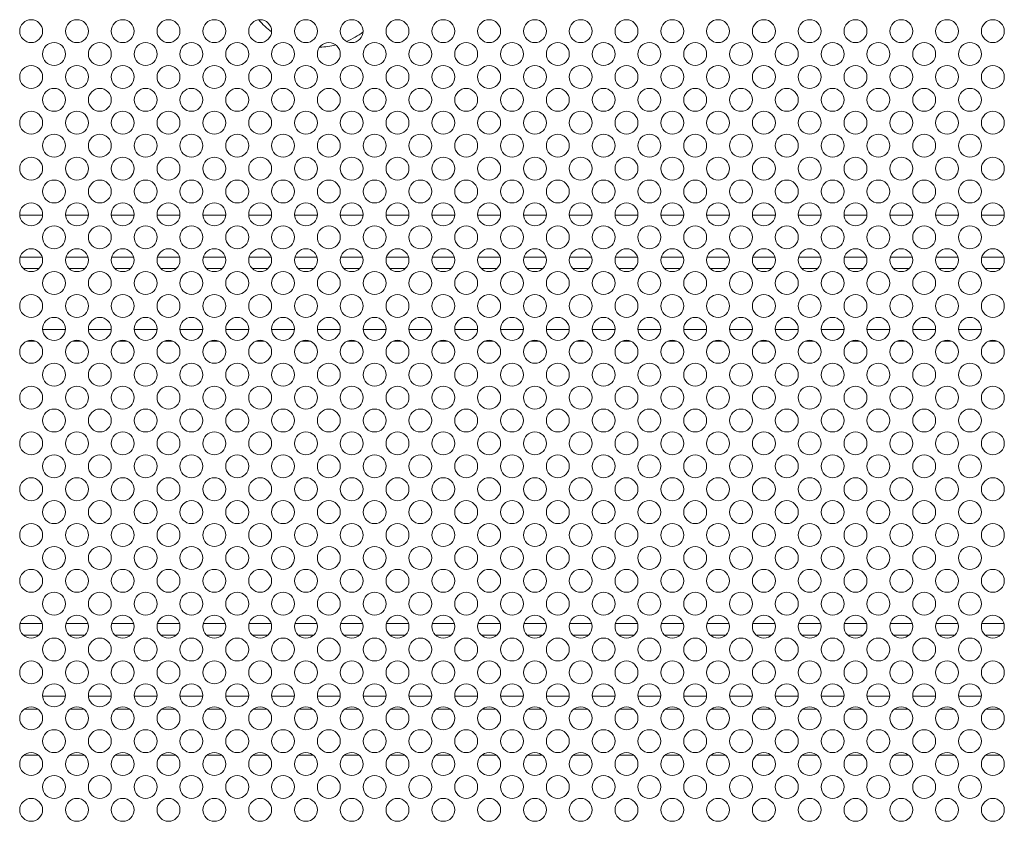
# Model space of a CAD drawing. Extents: x 0 to 236, y -33 to 144.
# Drawn here: x 185 to 191, y 76 to 80 of the extents above; entities that cross this region are included whole.
import ezdxf

# ---------------------------------------------------------------- set-up
doc = ezdxf.new("R2010")
doc.units = 0
doc.header["$MEASUREMENT"] = 0
doc.layers.add('00_COMPONENTS', color=7, linetype='Continuous', lineweight=0)

msp = doc.modelspace()

# ---------------------------------------------------------------- linework, layer by layer
at = {"layer": '00_COMPONENTS', "color": 7, "linetype": 'Continuous', "lineweight": 0, "ltscale": 0.03937}
for p, q in [((185.5544, 79.4724), (185.4367, 79.4724)), ((185.7906, 79.4724), (185.6729, 79.4724)), ((186.0268, 79.4724), (185.9091, 79.4724)), ((186.2631, 79.4724), (186.1454, 79.4724)), ((186.4993, 79.4724), (186.3816, 79.4724)), ((186.7355, 79.4724), (186.6178, 79.4724)), ((186.9717, 79.4724), (186.854, 79.4724)), ((187.2079, 79.4724), (187.0903, 79.4724)), ((187.4442, 79.4724), (187.3265, 79.4724)), ((187.6804, 79.4724), (187.5627, 79.4724)), ((187.9166, 79.4724), (187.7989, 79.4724)), ((188.1528, 79.4724), (188.0351, 79.4724)), ((188.389, 79.4724), (188.2714, 79.4724)), ((188.6253, 79.4724), (188.5076, 79.4724)), ((188.8615, 79.4724), (188.7438, 79.4724)), ((189.0977, 79.4724), (188.98, 79.4724)), ((189.3339, 79.4724), (189.2162, 79.4724)), ((189.5701, 79.4724), (189.4525, 79.4724)), ((189.8064, 79.4724), (189.6887, 79.4724)), ((190.0426, 79.4724), (189.9249, 79.4724)), ((190.2788, 79.4724), (190.1611, 79.4724)), ((190.515, 79.4724), (190.3973, 79.4724)), ((185.5524, 79.2558), (185.4387, 79.2558)), ((185.7886, 79.2558), (185.6749, 79.2558)), ((186.0248, 79.2558), (185.9112, 79.2558)), ((186.261, 79.2558), (186.1474, 79.2558)), ((186.4973, 79.2558), (186.3836, 79.2558)), ((186.7335, 79.2558), (186.6198, 79.2558)), ((186.9697, 79.2558), (186.856, 79.2558)), ((187.2059, 79.2558), (187.0923, 79.2558)), ((187.4421, 79.2558), (187.3285, 79.2558)), ((187.6784, 79.2558), (187.5647, 79.2558)), ((187.9146, 79.2558), (187.8009, 79.2558)), ((188.1508, 79.2558), (188.0372, 79.2558)), ((188.387, 79.2558), (188.2734, 79.2558)), ((188.6232, 79.2558), (188.5096, 79.2558)), ((188.8595, 79.2558), (188.7458, 79.2558)), ((189.0957, 79.2558), (188.982, 79.2558)), ((189.3319, 79.2558), (189.2183, 79.2558)), ((189.5681, 79.2558), (189.4545, 79.2558)), ((189.8043, 79.2558), (189.6907, 79.2558)), ((190.0406, 79.2558), (189.9269, 79.2558)), ((190.2768, 79.2558), (190.1631, 79.2558)), ((190.513, 79.2558), (190.3994, 79.2558)), ((185.5356, 79.1968), (185.4555, 79.1968)), ((185.7718, 79.1968), (185.6917, 79.1968)), ((186.008, 79.1968), (185.928, 79.1968)), ((186.2442, 79.1968), (186.1642, 79.1968)), ((186.4805, 79.1968), (186.4004, 79.1968)), ((186.7167, 79.1968), (186.6366, 79.1968)), ((186.9529, 79.1968), (186.8728, 79.1968)), ((187.1891, 79.1968), (187.1091, 79.1968)), ((187.4253, 79.1968), (187.3453, 79.1968)), ((187.6616, 79.1968), (187.5815, 79.1968)), ((187.8978, 79.1968), (187.8177, 79.1968)), ((188.134, 79.1968), (188.0539, 79.1968)), ((188.3702, 79.1968), (188.2902, 79.1968)), ((188.6064, 79.1968), (188.5264, 79.1968)), ((188.8427, 79.1968), (188.7626, 79.1968)), ((189.0789, 79.1968), (188.9988, 79.1968)), ((189.3151, 79.1968), (189.2351, 79.1968)), ((189.5513, 79.1968), (189.4713, 79.1968)), ((189.7876, 79.1968), (189.7075, 79.1968)), ((190.0238, 79.1968), (189.9437, 79.1968)), ((190.26, 79.1968), (190.1799, 79.1968)), ((190.4962, 79.1968), (190.4162, 79.1968)), ((185.6725, 78.8818), (185.5548, 78.8818)), ((185.9087, 78.8818), (185.791, 78.8818)), ((186.1449, 78.8818), (186.0273, 78.8818)), ((186.3812, 78.8818), (186.2635, 78.8818)), ((186.6174, 78.8818), (186.4997, 78.8818)), ((186.8536, 78.8818), (186.7359, 78.8818)), ((187.0898, 78.8818), (186.9721, 78.8818)), ((187.326, 78.8818), (187.2084, 78.8818)), ((187.5623, 78.8818), (187.4446, 78.8818)), ((187.7985, 78.8818), (187.6808, 78.8818)), ((188.0347, 78.8818), (187.917, 78.8818)), ((188.2709, 78.8818), (188.1532, 78.8818)), ((188.5071, 78.8818), (188.3895, 78.8818)), ((188.7434, 78.8818), (188.6257, 78.8818)), ((188.9796, 78.8818), (188.8619, 78.8818)), ((189.2158, 78.8818), (189.0981, 78.8818)), ((189.452, 78.8818), (189.3343, 78.8818)), ((189.6883, 78.8818), (189.5706, 78.8818)), ((189.9245, 78.8818), (189.8068, 78.8818)), ((190.1607, 78.8818), (190.043, 78.8818)), ((190.3969, 78.8818), (190.2792, 78.8818)), ((185.5166, 78.8228), (185.4745, 78.8228)), ((185.7529, 78.8228), (185.7107, 78.8228)), ((185.9891, 78.8228), (185.9469, 78.8228)), ((186.2253, 78.8228), (186.1831, 78.8228)), ((186.4615, 78.8228), (186.4193, 78.8228)), ((186.6977, 78.8228), (186.6556, 78.8228)), ((186.934, 78.8228), (186.8918, 78.8228)), ((187.1702, 78.8228), (187.128, 78.8228)), ((187.4064, 78.8228), (187.3642, 78.8228)), ((187.6426, 78.8228), (187.6004, 78.8228)), ((187.8789, 78.8228), (187.8367, 78.8228)), ((188.1151, 78.8228), (188.0729, 78.8228)), ((188.3513, 78.8228), (188.3091, 78.8228)), ((188.5875, 78.8228), (188.5453, 78.8228)), ((188.8237, 78.8228), (188.7815, 78.8228)), ((189.06, 78.8228), (189.0178, 78.8228)), ((189.2962, 78.8228), (189.254, 78.8228)), ((189.5324, 78.8228), (189.4902, 78.8228)), ((189.7686, 78.8228), (189.7264, 78.8228)), ((190.0048, 78.8228), (189.9626, 78.8228)), ((190.2411, 78.8228), (190.1989, 78.8228)), ((190.4773, 78.8228), (190.4351, 78.8228)), ((185.5524, 77.3661), (185.4387, 77.3661)), ((185.7886, 77.3661), (185.6749, 77.3661)), ((186.0248, 77.3661), (185.9112, 77.3661)), ((186.261, 77.3661), (186.1474, 77.3661)), ((186.4973, 77.3661), (186.3836, 77.3661)), ((186.7335, 77.3661), (186.6198, 77.3661)), ((186.9697, 77.3661), (186.856, 77.3661)), ((187.2059, 77.3661), (187.0923, 77.3661)), ((187.4421, 77.3661), (187.3285, 77.3661)), ((187.6784, 77.3661), (187.5647, 77.3661)), ((187.9146, 77.3661), (187.8009, 77.3661)), ((188.1508, 77.3661), (188.0372, 77.3661)), ((188.387, 77.3661), (188.2734, 77.3661)), ((188.6232, 77.3661), (188.5096, 77.3661)), ((188.8595, 77.3661), (188.7458, 77.3661)), ((189.0957, 77.3661), (188.982, 77.3661)), ((189.3319, 77.3661), (189.2183, 77.3661)), ((189.5681, 77.3661), (189.4545, 77.3661)), ((189.8043, 77.3661), (189.6907, 77.3661)), ((190.0406, 77.3661), (189.9269, 77.3661)), ((190.2768, 77.3661), (190.1631, 77.3661)), ((190.513, 77.3661), (190.3994, 77.3661)), ((185.5356, 77.307), (185.4555, 77.307)), ((185.7718, 77.307), (185.6917, 77.307)), ((186.008, 77.307), (185.928, 77.307)), ((186.2442, 77.307), (186.1642, 77.307)), ((186.4805, 77.307), (186.4004, 77.307)), ((186.7167, 77.307), (186.6366, 77.307)), ((186.9529, 77.307), (186.8728, 77.307)), ((187.1891, 77.307), (187.1091, 77.307)), ((187.4253, 77.307), (187.3453, 77.307)), ((187.6616, 77.307), (187.5815, 77.307)), ((187.8978, 77.307), (187.8177, 77.307)), ((188.134, 77.307), (188.0539, 77.307)), ((188.3702, 77.307), (188.2902, 77.307)), ((188.6064, 77.307), (188.5264, 77.307)), ((188.8427, 77.307), (188.7626, 77.307)), ((189.0789, 77.307), (188.9988, 77.307)), ((189.3151, 77.307), (189.2351, 77.307)), ((189.5513, 77.307), (189.4713, 77.307)), ((189.7876, 77.307), (189.7075, 77.307)), ((190.0238, 77.307), (189.9437, 77.307)), ((190.26, 77.307), (190.1799, 77.307)), ((190.4962, 77.307), (190.4162, 77.307)), ((185.6725, 76.9921), (185.5548, 76.9921)), ((185.9087, 76.9921), (185.791, 76.9921)), ((186.1449, 76.9921), (186.0273, 76.9921)), ((186.3812, 76.9921), (186.2635, 76.9921)), ((186.6174, 76.9921), (186.4997, 76.9921)), ((186.8536, 76.9921), (186.7359, 76.9921)), ((187.0898, 76.9921), (186.9721, 76.9921)), ((187.326, 76.9921), (187.2084, 76.9921)), ((187.5623, 76.9921), (187.4446, 76.9921)), ((187.7985, 76.9921), (187.6808, 76.9921)), ((188.0347, 76.9921), (187.917, 76.9921)), ((188.2709, 76.9921), (188.1532, 76.9921)), ((188.5071, 76.9921), (188.3895, 76.9921)), ((188.7434, 76.9921), (188.6257, 76.9921)), ((188.9796, 76.9921), (188.8619, 76.9921)), ((189.2158, 76.9921), (189.0981, 76.9921)), ((189.452, 76.9921), (189.3343, 76.9921)), ((189.6883, 76.9921), (189.5706, 76.9921)), ((189.9245, 76.9921), (189.8068, 76.9921)), ((190.1607, 76.9921), (190.043, 76.9921)), ((190.3969, 76.9921), (190.2792, 76.9921)), ((185.5304, 76.9255), (185.4607, 76.9255)), ((185.7666, 76.9255), (185.6969, 76.9255)), ((186.0028, 76.9255), (185.9332, 76.9255)), ((186.239, 76.9255), (186.1694, 76.9255)), ((186.4753, 76.9255), (186.4056, 76.9255)), ((186.7115, 76.9255), (186.6418, 76.9255)), ((186.9477, 76.9255), (186.878, 76.9255)), ((187.1839, 76.9255), (187.1143, 76.9255)), ((187.4201, 76.9255), (187.3505, 76.9255)), ((187.6564, 76.9255), (187.5867, 76.9255)), ((187.8926, 76.9255), (187.8229, 76.9255)), ((188.1288, 76.9255), (188.0592, 76.9255)), ((188.365, 76.9255), (188.2954, 76.9255)), ((188.6012, 76.9255), (188.5316, 76.9255)), ((188.8375, 76.9255), (188.7678, 76.9255)), ((189.0737, 76.9255), (189.004, 76.9255)), ((189.3099, 76.9255), (189.2403, 76.9255)), ((189.5461, 76.9255), (189.4765, 76.9255)), ((189.7823, 76.9255), (189.7127, 76.9255)), ((190.0186, 76.9255), (189.9489, 76.9255)), ((190.2548, 76.9255), (190.1851, 76.9255)), ((190.491, 76.9255), (190.4214, 76.9255)), ((185.5337, 76.6868), (185.4574, 76.6868)), ((185.7699, 76.6868), (185.6936, 76.6868)), ((186.0061, 76.6868), (185.9298, 76.6868)), ((186.2424, 76.6868), (186.1661, 76.6868)), ((186.4786, 76.6868), (186.4023, 76.6868)), ((186.7148, 76.6868), (186.6385, 76.6868)), ((186.951, 76.6868), (186.8747, 76.6868)), ((187.1872, 76.6868), (187.111, 76.6868)), ((187.4235, 76.6868), (187.3472, 76.6868)), ((187.6597, 76.6868), (187.5834, 76.6868)), ((187.8959, 76.6868), (187.8196, 76.6868)), ((188.1321, 76.6868), (188.0558, 76.6868)), ((188.3683, 76.6868), (188.2921, 76.6868)), ((188.6046, 76.6868), (188.5283, 76.6868)), ((188.8408, 76.6868), (188.7645, 76.6868)), ((189.077, 76.6868), (189.0007, 76.6868)), ((189.3132, 76.6868), (189.2369, 76.6868)), ((189.5494, 76.6868), (189.4732, 76.6868)), ((189.7857, 76.6868), (189.7094, 76.6868)), ((190.0219, 76.6868), (189.9456, 76.6868)), ((190.2581, 76.6868), (190.1818, 76.6868)), ((190.4943, 76.6868), (190.418, 76.6868))]:
    msp.add_line(p, q, dxfattribs=at)
for centre in [(185.4955, 80.4212), (185.7318, 80.4212), (185.968, 80.4212), (186.2042, 80.4212), (186.4404, 80.4212), (186.6767, 80.4212), (186.9129, 80.4212), (187.1491, 80.4212), (187.3853, 80.4212), (187.6215, 80.4212), (187.8578, 80.4212), (188.094, 80.4212), (188.3302, 80.4212), (188.5664, 80.4212), (188.8026, 80.4212), (189.0389, 80.4212), (189.2751, 80.4212), (189.5113, 80.4212), (189.7475, 80.4212), (189.9837, 80.4212), (190.22, 80.4212), (190.4562, 80.4212), (185.6137, 80.3031), (185.8499, 80.3031), (186.0861, 80.3031), (186.3223, 80.3031), (186.5585, 80.3031), (186.7948, 80.3031), (187.031, 80.3031), (187.2672, 80.3031), (187.5034, 80.3031), (187.7396, 80.3031), (187.9759, 80.3031), (188.2121, 80.3031), (188.4483, 80.3031), (188.6845, 80.3031), (188.9207, 80.3031), (189.157, 80.3031), (189.3932, 80.3031), (189.6294, 80.3031), (189.8656, 80.3031), (190.1019, 80.3031), (190.3381, 80.3031), (185.4955, 80.185), (185.7318, 80.185), (185.968, 80.185), (186.2042, 80.185), (186.4404, 80.185), (186.6767, 80.185), (186.9129, 80.185), (187.1491, 80.185), (187.3853, 80.185), (187.6215, 80.185), (187.8578, 80.185), (188.094, 80.185), (188.3302, 80.185), (188.5664, 80.185), (188.8026, 80.185), (189.0389, 80.185), (189.2751, 80.185), (189.5113, 80.185), (189.7475, 80.185), (189.9837, 80.185), (190.22, 80.185), (190.4562, 80.185), (185.6137, 80.0669), (185.8499, 80.0669), (186.0861, 80.0669), (186.3223, 80.0669), (186.5585, 80.0669), (186.7948, 80.0669), (187.031, 80.0669), (187.2672, 80.0669), (187.5034, 80.0669), (187.7396, 80.0669), (187.9759, 80.0669), (188.2121, 80.0669), (188.4483, 80.0669), (188.6845, 80.0669), (188.9207, 80.0669), (189.157, 80.0669), (189.3932, 80.0669), (189.6294, 80.0669), (189.8656, 80.0669), (190.1019, 80.0669), (190.3381, 80.0669), (185.4955, 79.9488), (185.7318, 79.9488), (185.968, 79.9488), (186.2042, 79.9488), (186.4404, 79.9488), (186.6767, 79.9488), (186.9129, 79.9488), (187.1491, 79.9488), (187.3853, 79.9488), (187.6215, 79.9488), (187.8578, 79.9488), (188.094, 79.9488), (188.3302, 79.9488), (188.5664, 79.9488), (188.8026, 79.9488), (189.0389, 79.9488), (189.2751, 79.9488), (189.5113, 79.9488), (189.7475, 79.9488), (189.9837, 79.9488), (190.22, 79.9488), (190.4562, 79.9488), (185.6137, 79.8307), (185.8499, 79.8307), (186.0861, 79.8307), (186.3223, 79.8307), (186.5585, 79.8307), (186.7948, 79.8307), (187.031, 79.8307), (187.2672, 79.8307), (187.5034, 79.8307), (187.7396, 79.8307), (187.9759, 79.8307), (188.2121, 79.8307), (188.4483, 79.8307), (188.6845, 79.8307), (188.9207, 79.8307), (189.157, 79.8307), (189.3932, 79.8307), (189.6294, 79.8307), (189.8656, 79.8307), (190.1019, 79.8307), (190.3381, 79.8307), (185.4955, 79.7125), (185.7318, 79.7125), (185.968, 79.7125), (186.2042, 79.7125), (186.4404, 79.7125), (186.6767, 79.7125), (186.9129, 79.7125), (187.1491, 79.7125), (187.3853, 79.7125), (187.6215, 79.7125), (187.8578, 79.7125), (188.094, 79.7125), (188.3302, 79.7125), (188.5664, 79.7125), (188.8026, 79.7125), (189.0389, 79.7125), (189.2751, 79.7125), (189.5113, 79.7125), (189.7475, 79.7125), (189.9837, 79.7125), (190.22, 79.7125), (190.4562, 79.7125), (185.6137, 79.5944), (185.8499, 79.5944), (186.0861, 79.5944), (186.3223, 79.5944), (186.5585, 79.5944), (186.7948, 79.5944), (187.031, 79.5944), (187.2672, 79.5944), (187.5034, 79.5944), (187.7396, 79.5944), (187.9759, 79.5944), (188.2121, 79.5944), (188.4483, 79.5944), (188.6845, 79.5944), (188.9207, 79.5944), (189.157, 79.5944), (189.3932, 79.5944), (189.6294, 79.5944), (189.8656, 79.5944), (190.1019, 79.5944), (190.3381, 79.5944), (185.4955, 79.4763), (185.7318, 79.4763), (185.968, 79.4763), (186.2042, 79.4763), (186.4404, 79.4763), (186.6767, 79.4763), (186.9129, 79.4763), (187.1491, 79.4763), (187.3853, 79.4763), (187.6215, 79.4763), (187.8578, 79.4763), (188.094, 79.4763), (188.3302, 79.4763), (188.5664, 79.4763), (188.8026, 79.4763), (189.0389, 79.4763), (189.2751, 79.4763), (189.5113, 79.4763), (189.7475, 79.4763), (189.9837, 79.4763), (190.22, 79.4763), (190.4562, 79.4763), (185.6137, 79.3582), (185.8499, 79.3582), (186.0861, 79.3582), (186.3223, 79.3582), (186.5585, 79.3582), (186.7948, 79.3582), (187.031, 79.3582), (187.2672, 79.3582), (187.5034, 79.3582), (187.7396, 79.3582), (187.9759, 79.3582), (188.2121, 79.3582), (188.4483, 79.3582), (188.6845, 79.3582), (188.9207, 79.3582), (189.157, 79.3582), (189.3932, 79.3582), (189.6294, 79.3582), (189.8656, 79.3582), (190.1019, 79.3582), (190.3381, 79.3582), (185.4955, 79.2401), (185.7318, 79.2401), (185.968, 79.2401), (186.2042, 79.2401), (186.4404, 79.2401), (186.6767, 79.2401), (186.9129, 79.2401), (187.1491, 79.2401), (187.3853, 79.2401), (187.6215, 79.2401), (187.8578, 79.2401), (188.094, 79.2401), (188.3302, 79.2401), (188.5664, 79.2401), (188.8026, 79.2401), (189.0389, 79.2401), (189.2751, 79.2401), (189.5113, 79.2401), (189.7475, 79.2401), (189.9837, 79.2401), (190.22, 79.2401), (190.4562, 79.2401), (185.6137, 79.122), (185.8499, 79.122), (186.0861, 79.122), (186.3223, 79.122), (186.5585, 79.122), (186.7948, 79.122), (187.031, 79.122), (187.2672, 79.122), (187.5034, 79.122), (187.7396, 79.122), (187.9759, 79.122), (188.2121, 79.122), (188.4483, 79.122), (188.6845, 79.122), (188.9207, 79.122), (189.157, 79.122), (189.3932, 79.122), (189.6294, 79.122), (189.8656, 79.122), (190.1019, 79.122), (190.3381, 79.122), (185.4955, 79.0039), (185.7318, 79.0039), (185.968, 79.0039), (186.2042, 79.0039), (186.4404, 79.0039), (186.6767, 79.0039), (186.9129, 79.0039), (187.1491, 79.0039), (187.3853, 79.0039), (187.6215, 79.0039), (187.8578, 79.0039), (188.094, 79.0039), (188.3302, 79.0039), (188.5664, 79.0039), (188.8026, 79.0039), (189.0389, 79.0039), (189.2751, 79.0039), (189.5113, 79.0039), (189.7475, 79.0039), (189.9837, 79.0039), (190.22, 79.0039), (190.4562, 79.0039), (185.6137, 78.8858), (185.8499, 78.8858), (186.0861, 78.8858), (186.3223, 78.8858), (186.5585, 78.8858), (186.7948, 78.8858), (187.031, 78.8858), (187.2672, 78.8858), (187.5034, 78.8858), (187.7396, 78.8858), (187.9759, 78.8858), (188.2121, 78.8858), (188.4483, 78.8858), (188.6845, 78.8858), (188.9207, 78.8858), (189.157, 78.8858), (189.3932, 78.8858), (189.6294, 78.8858), (189.8656, 78.8858), (190.1019, 78.8858), (190.3381, 78.8858), (185.4955, 78.7677), (185.7318, 78.7677), (185.968, 78.7677), (186.2042, 78.7677), (186.4404, 78.7677), (186.6767, 78.7677), (186.9129, 78.7677), (187.1491, 78.7677), (187.3853, 78.7677), (187.6215, 78.7677), (187.8578, 78.7677), (188.094, 78.7677), (188.3302, 78.7677), (188.5664, 78.7677), (188.8026, 78.7677), (189.0389, 78.7677), (189.2751, 78.7677), (189.5113, 78.7677), (189.7475, 78.7677), (189.9837, 78.7677), (190.22, 78.7677), (190.4562, 78.7677), (185.6137, 78.6495), (185.8499, 78.6495), (186.0861, 78.6495), (186.3223, 78.6495), (186.5585, 78.6495), (186.7948, 78.6495), (187.031, 78.6495), (187.2672, 78.6495), (187.5034, 78.6495), (187.7396, 78.6495), (187.9759, 78.6495), (188.2121, 78.6495), (188.4483, 78.6495), (188.6845, 78.6495), (188.9207, 78.6495), (189.157, 78.6495), (189.3932, 78.6495), (189.6294, 78.6495), (189.8656, 78.6495), (190.1019, 78.6495), (190.3381, 78.6495), (185.4955, 78.5314), (185.7318, 78.5314), (185.968, 78.5314), (186.2042, 78.5314), (186.4404, 78.5314), (186.6767, 78.5314), (186.9129, 78.5314), (187.1491, 78.5314), (187.3853, 78.5314), (187.6215, 78.5314), (187.8578, 78.5314), (188.094, 78.5314), (188.3302, 78.5314), (188.5664, 78.5314), (188.8026, 78.5314), (189.0389, 78.5314), (189.2751, 78.5314), (189.5113, 78.5314), (189.7475, 78.5314), (189.9837, 78.5314), (190.22, 78.5314), (190.4562, 78.5314), (185.6137, 78.4133), (185.8499, 78.4133), (186.0861, 78.4133), (186.3223, 78.4133), (186.5585, 78.4133), (186.7948, 78.4133), (187.031, 78.4133), (187.2672, 78.4133), (187.5034, 78.4133), (187.7396, 78.4133), (187.9759, 78.4133), (188.2121, 78.4133), (188.4483, 78.4133), (188.6845, 78.4133), (188.9207, 78.4133), (189.157, 78.4133), (189.3932, 78.4133), (189.6294, 78.4133), (189.8656, 78.4133), (190.1019, 78.4133), (190.3381, 78.4133), (185.4955, 78.2952), (185.7318, 78.2952), (185.968, 78.2952), (186.2042, 78.2952), (186.4404, 78.2952), (186.6767, 78.2952), (186.9129, 78.2952), (187.1491, 78.2952), (187.3853, 78.2952), (187.6215, 78.2952), (187.8578, 78.2952), (188.094, 78.2952), (188.3302, 78.2952), (188.5664, 78.2952), (188.8026, 78.2952), (189.0389, 78.2952), (189.2751, 78.2952), (189.5113, 78.2952), (189.7475, 78.2952), (189.9837, 78.2952), (190.22, 78.2952), (190.4562, 78.2952), (185.6137, 78.1771), (185.8499, 78.1771), (186.0861, 78.1771), (186.3223, 78.1771), (186.5585, 78.1771), (186.7948, 78.1771), (187.031, 78.1771), (187.2672, 78.1771), (187.5034, 78.1771), (187.7396, 78.1771), (187.9759, 78.1771), (188.2121, 78.1771), (188.4483, 78.1771), (188.6845, 78.1771), (188.9207, 78.1771), (189.157, 78.1771), (189.3932, 78.1771), (189.6294, 78.1771), (189.8656, 78.1771), (190.1019, 78.1771), (190.3381, 78.1771), (185.4955, 78.059), (185.7318, 78.059), (185.968, 78.059), (186.2042, 78.059), (186.4404, 78.059), (186.6767, 78.059), (186.9129, 78.059), (187.1491, 78.059), (187.3853, 78.059), (187.6215, 78.059), (187.8578, 78.059), (188.094, 78.059), (188.3302, 78.059), (188.5664, 78.059), (188.8026, 78.059), (189.0389, 78.059), (189.2751, 78.059), (189.5113, 78.059), (189.7475, 78.059), (189.9837, 78.059), (190.22, 78.059), (190.4562, 78.059), (185.6137, 77.9409), (185.8499, 77.9409), (186.0861, 77.9409), (186.3223, 77.9409), (186.5585, 77.9409), (186.7948, 77.9409), (187.031, 77.9409), (187.2672, 77.9409), (187.5034, 77.9409), (187.7396, 77.9409), (187.9759, 77.9409), (188.2121, 77.9409), (188.4483, 77.9409), (188.6845, 77.9409), (188.9207, 77.9409), (189.157, 77.9409), (189.3932, 77.9409), (189.6294, 77.9409), (189.8656, 77.9409), (190.1019, 77.9409), (190.3381, 77.9409), (185.4955, 77.8228), (185.7318, 77.8228), (185.968, 77.8228), (186.2042, 77.8228), (186.4404, 77.8228), (186.6767, 77.8228), (186.9129, 77.8228), (187.1491, 77.8228), (187.3853, 77.8228), (187.6215, 77.8228), (187.8578, 77.8228), (188.094, 77.8228), (188.3302, 77.8228), (188.5664, 77.8228), (188.8026, 77.8228), (189.0389, 77.8228), (189.2751, 77.8228), (189.5113, 77.8228), (189.7475, 77.8228), (189.9837, 77.8228), (190.22, 77.8228), (190.4562, 77.8228), (185.6137, 77.7047), (185.8499, 77.7047), (186.0861, 77.7047), (186.3223, 77.7047), (186.5585, 77.7047), (186.7948, 77.7047), (187.031, 77.7047), (187.2672, 77.7047), (187.5034, 77.7047), (187.7396, 77.7047), (187.9759, 77.7047), (188.2121, 77.7047), (188.4483, 77.7047), (188.6845, 77.7047), (188.9207, 77.7047), (189.157, 77.7047), (189.3932, 77.7047), (189.6294, 77.7047), (189.8656, 77.7047), (190.1019, 77.7047), (190.3381, 77.7047), (185.4955, 77.5866), (185.7318, 77.5866), (185.968, 77.5866), (186.2042, 77.5866), (186.4404, 77.5866), (186.6767, 77.5866), (186.9129, 77.5866), (187.1491, 77.5866), (187.3853, 77.5866), (187.6215, 77.5866), (187.8578, 77.5866), (188.094, 77.5866), (188.3302, 77.5866), (188.5664, 77.5866), (188.8026, 77.5866), (189.0389, 77.5866), (189.2751, 77.5866), (189.5113, 77.5866), (189.7475, 77.5866), (189.9837, 77.5866), (190.22, 77.5866), (190.4562, 77.5866), (185.6137, 77.4684), (185.8499, 77.4684), (186.0861, 77.4684), (186.3223, 77.4684), (186.5585, 77.4684), (186.7948, 77.4684), (187.031, 77.4684), (187.2672, 77.4684), (187.5034, 77.4684), (187.7396, 77.4684), (187.9759, 77.4684), (188.2121, 77.4684), (188.4483, 77.4684), (188.6845, 77.4684), (188.9207, 77.4684), (189.157, 77.4684), (189.3932, 77.4684), (189.6294, 77.4684), (189.8656, 77.4684), (190.1019, 77.4684), (190.3381, 77.4684), (185.4955, 77.3503), (185.7318, 77.3503), (185.968, 77.3503), (186.2042, 77.3503), (186.4404, 77.3503), (186.6767, 77.3503), (186.9129, 77.3503), (187.1491, 77.3503), (187.3853, 77.3503), (187.6215, 77.3503), (187.8578, 77.3503), (188.094, 77.3503), (188.3302, 77.3503), (188.5664, 77.3503), (188.8026, 77.3503), (189.0389, 77.3503), (189.2751, 77.3503), (189.5113, 77.3503), (189.7475, 77.3503), (189.9837, 77.3503), (190.22, 77.3503), (190.4562, 77.3503), (185.6137, 77.2322), (185.8499, 77.2322), (186.0861, 77.2322), (186.3223, 77.2322), (186.5585, 77.2322), (186.7948, 77.2322), (187.031, 77.2322), (187.2672, 77.2322), (187.5034, 77.2322), (187.7396, 77.2322), (187.9759, 77.2322), (188.2121, 77.2322), (188.4483, 77.2322), (188.6845, 77.2322), (188.9207, 77.2322), (189.157, 77.2322), (189.3932, 77.2322), (189.6294, 77.2322), (189.8656, 77.2322), (190.1019, 77.2322), (190.3381, 77.2322), (185.4955, 77.1141), (185.7318, 77.1141), (185.968, 77.1141), (186.2042, 77.1141), (186.4404, 77.1141), (186.6767, 77.1141), (186.9129, 77.1141), (187.1491, 77.1141), (187.3853, 77.1141), (187.6215, 77.1141), (187.8578, 77.1141), (188.094, 77.1141), (188.3302, 77.1141), (188.5664, 77.1141), (188.8026, 77.1141), (189.0389, 77.1141), (189.2751, 77.1141), (189.5113, 77.1141), (189.7475, 77.1141), (189.9837, 77.1141), (190.22, 77.1141), (190.4562, 77.1141), (185.6137, 76.996), (185.8499, 76.996), (186.0861, 76.996), (186.3223, 76.996), (186.5585, 76.996), (186.7948, 76.996), (187.031, 76.996), (187.2672, 76.996), (187.5034, 76.996), (187.7396, 76.996), (187.9759, 76.996), (188.2121, 76.996), (188.4483, 76.996), (188.6845, 76.996), (188.9207, 76.996), (189.157, 76.996), (189.3932, 76.996), (189.6294, 76.996), (189.8656, 76.996), (190.1019, 76.996), (190.3381, 76.996), (185.4955, 76.8779), (185.7318, 76.8779), (185.968, 76.8779), (186.2042, 76.8779), (186.4404, 76.8779), (186.6767, 76.8779), (186.9129, 76.8779), (187.1491, 76.8779), (187.3853, 76.8779), (187.6215, 76.8779), (187.8578, 76.8779), (188.094, 76.8779), (188.3302, 76.8779), (188.5664, 76.8779), (188.8026, 76.8779), (189.0389, 76.8779), (189.2751, 76.8779), (189.5113, 76.8779), (189.7475, 76.8779), (189.9837, 76.8779), (190.22, 76.8779), (190.4562, 76.8779), (185.6137, 76.7598), (185.8499, 76.7598), (186.0861, 76.7598), (186.3223, 76.7598), (186.5585, 76.7598), (186.7948, 76.7598), (187.031, 76.7598), (187.2672, 76.7598), (187.5034, 76.7598), (187.7396, 76.7598), (187.9759, 76.7598), (188.2121, 76.7598), (188.4483, 76.7598), (188.6845, 76.7598), (188.9207, 76.7598), (189.157, 76.7598), (189.3932, 76.7598), (189.6294, 76.7598), (189.8656, 76.7598), (190.1019, 76.7598), (190.3381, 76.7598), (185.4955, 76.6417), (185.7318, 76.6417), (185.968, 76.6417), (186.2042, 76.6417), (186.4404, 76.6417), (186.6767, 76.6417), (186.9129, 76.6417), (187.1491, 76.6417), (187.3853, 76.6417), (187.6215, 76.6417), (187.8578, 76.6417), (188.094, 76.6417), (188.3302, 76.6417), (188.5664, 76.6417), (188.8026, 76.6417), (189.0389, 76.6417), (189.2751, 76.6417), (189.5113, 76.6417), (189.7475, 76.6417), (189.9837, 76.6417), (190.22, 76.6417), (190.4562, 76.6417), (185.6137, 76.5236), (185.8499, 76.5236), (186.0861, 76.5236), (186.3223, 76.5236), (186.5585, 76.5236), (186.7948, 76.5236), (187.031, 76.5236), (187.2672, 76.5236), (187.5034, 76.5236), (187.7396, 76.5236), (187.9759, 76.5236), (188.2121, 76.5236), (188.4483, 76.5236), (188.6845, 76.5236), (188.9207, 76.5236), (189.157, 76.5236), (189.3932, 76.5236), (189.6294, 76.5236), (189.8656, 76.5236), (190.1019, 76.5236), (190.3381, 76.5236), (185.4955, 76.4055), (185.7318, 76.4055), (185.968, 76.4055), (186.2042, 76.4055), (186.4404, 76.4055), (186.6767, 76.4055), (186.9129, 76.4055), (187.1491, 76.4055), (187.3853, 76.4055), (187.6215, 76.4055), (187.8578, 76.4055), (188.094, 76.4055), (188.3302, 76.4055), (188.5664, 76.4055), (188.8026, 76.4055), (189.0389, 76.4055), (189.2751, 76.4055), (189.5113, 76.4055), (189.7475, 76.4055), (189.9837, 76.4055), (190.22, 76.4055), (190.4562, 76.4055)]:
    msp.add_circle(centre, 0.0591, dxfattribs=at)
for start, end in [(219.8958, 233.077), (292.4894, 306.8486), (271.7414, 283.8963)]:
    msp.add_arc((186.9719, 80.7322), 0.3937, start, end, dxfattribs=at)

doc.saveas('drawing.dxf')
